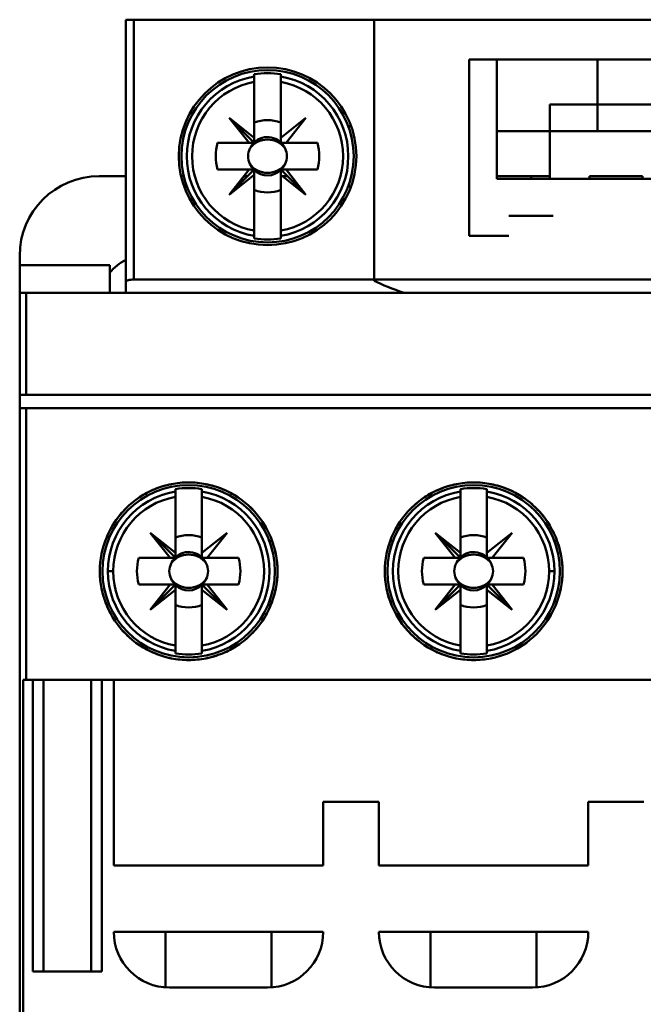
# Model space of a CAD drawing. Units: inches. Extents: x 2 to 86, y 1 to 67.
# Drawn here: x 63.9 to 64.5, y 33.5 to 34.5 of the extents above; entities that cross this region are included whole.
import ezdxf

# ---------------------------------------------------------------- set-up
doc = ezdxf.new("R2010")
doc.units = ezdxf.units.IN
doc.header["$LTSCALE"] = 4
doc.header["$MEASUREMENT"] = 0
doc.layers.add('Visible (ANSI)', color=7, linetype='Continuous', lineweight=50)

msp = doc.modelspace()

# ---------------------------------------------------------------- linework, layer by layer
at = {"layer": 'Visible (ANSI)'}
for p, q in [((63.97406, 34.48316), (63.96618, 34.48316)), ((63.96618, 34.48316), (63.97406, 34.48316)), ((63.96618, 34.48316), (63.96618, 34.22383)), ((63.97406, 34.48316), (64.89794, 34.48316)), ((64.89794, 34.48316), (63.97406, 34.48316)), ((63.97406, 34.48316), (63.97406, 34.22594)), ((63.97406, 34.22594), (63.97406, 34.48316)), ((64.21211, 34.2248), (64.21211, 34.48316)), ((64.65441, 34.48316), (64.21211, 34.48316)), ((64.30608, 34.44379), (64.61317, 34.44379)), ((64.30608, 34.44379), (64.30608, 34.26925)), ((64.33364, 34.44379), (64.58561, 34.44379)), ((64.33364, 34.32568), (64.33364, 34.44379)), ((64.58561, 34.44379), (64.33364, 34.44379)), ((64.33364, 34.44379), (64.33364, 34.32568)), ((64.43326, 34.39917), (64.43326, 34.44379)), ((64.43326, 34.44379), (64.43326, 34.39917)), ((64.09348, 34.42925), (64.09348, 34.42688)), ((64.09348, 34.42158), (64.09348, 34.42688)), ((64.09348, 34.42688), (64.09348, 34.42158)), ((64.11973, 34.42158), (64.11973, 34.42925)), ((64.11973, 34.42688), (64.11973, 34.42158)), ((64.09348, 34.36627), (64.09348, 34.42158)), ((64.09348, 34.42158), (64.09348, 34.36627)), ((64.11973, 34.42158), (64.11973, 34.36627)), ((64.43326, 34.39917), (64.38613, 34.39917)), ((64.38613, 34.39917), (64.43326, 34.39917)), ((64.38613, 34.37292), (64.38613, 34.39917)), ((64.43326, 34.39917), (64.53311, 34.39917)), ((64.43326, 34.39917), (64.43326, 34.37293)), ((64.43326, 34.37293), (64.43326, 34.39917)), ((64.53311, 34.39917), (64.43326, 34.39917)), ((64.08832, 34.36111), (64.06855, 34.38604)), ((64.06855, 34.38604), (64.09348, 34.36627)), ((64.09348, 34.36111), (64.06855, 34.38604)), ((64.06855, 34.38604), (64.08832, 34.36111)), ((64.09348, 34.36627), (64.06855, 34.38604)), ((64.06855, 34.38604), (64.09348, 34.36111)), ((64.11973, 34.36627), (64.14466, 34.38604)), ((64.14466, 34.38604), (64.12489, 34.36111)), ((64.38613, 34.38367), (64.38613, 34.38367)), ((64.11973, 34.36197), (64.11973, 34.38132)), ((64.18928, 34.37793), (64.18648, 34.37793)), ((64.09348, 34.36627), (64.09348, 34.36111)), ((64.09348, 34.36111), (64.09348, 34.36627)), ((64.38613, 34.37292), (64.33364, 34.37292)), ((64.38613, 34.37292), (64.38613, 34.32568)), ((64.53311, 34.37292), (64.38613, 34.37292)), ((64.38613, 34.32568), (64.38613, 34.37292)), ((64.05713, 34.36111), (64.08832, 34.36111)), ((64.08832, 34.36111), (64.05713, 34.36111)), ((64.09348, 34.36111), (64.08832, 34.36111)), ((64.08832, 34.36111), (64.09348, 34.36111)), ((64.12489, 34.36111), (64.11973, 34.36111)), ((64.12489, 34.36111), (64.15607, 34.36111)), ((64.15607, 34.36111), (64.12489, 34.36111)), ((63.96618, 34.3283), (63.93994, 34.3283)), ((64.02361, 34.3283), (64.02091, 34.3283)), ((64.08832, 34.33486), (64.05713, 34.33486)), ((64.05713, 34.33486), (64.09262, 34.33486)), ((64.09348, 34.33486), (64.06855, 34.30993)), ((64.06855, 34.30993), (64.08832, 34.33486)), ((64.06855, 34.30993), (64.09348, 34.3297)), ((64.09348, 34.3297), (64.06855, 34.30993)), ((64.08692, 34.3283), (64.08312, 34.3283)), ((64.09348, 34.3297), (64.09348, 34.33486)), ((64.09348, 34.334), (64.09348, 34.31466)), ((64.09348, 34.2744), (64.09348, 34.3297)), ((64.09351, 34.3283), (64.09348, 34.3283)), ((64.11973, 34.3283), (64.1197, 34.3283)), ((64.11973, 34.33486), (64.12489, 34.33486)), ((64.11973, 34.3297), (64.11973, 34.33486)), ((64.11973, 34.33486), (64.14466, 34.30993)), ((64.12489, 34.33486), (64.11973, 34.33486)), ((64.14466, 34.30993), (64.11973, 34.3297)), ((64.11973, 34.3297), (64.11973, 34.2744)), ((64.11973, 34.2744), (64.11973, 34.3297)), ((64.12629, 34.3283), (64.1215, 34.3283)), ((64.15607, 34.33486), (64.12489, 34.33486)), ((64.12489, 34.33486), (64.14466, 34.30993)), ((64.12489, 34.33486), (64.15607, 34.33486)), ((64.14466, 34.30993), (64.12489, 34.33486)), ((64.36776, 34.3283), (64.33364, 34.3283)), ((64.58561, 34.32568), (64.33364, 34.32568)), ((64.36776, 34.32568), (64.36776, 34.3283)), ((64.38613, 34.3283), (64.36776, 34.3283)), ((64.4255, 34.32568), (64.4255, 34.3283)), ((64.4255, 34.3283), (64.478, 34.3283)), ((64.478, 34.3283), (64.478, 34.32568)), ((64.02673, 34.31804), (64.02393, 34.31804)), ((64.18928, 34.31804), (64.18648, 34.31804)), ((64.18648, 34.31804), (64.18928, 34.31804)), ((64.34537, 34.28891), (64.38932, 34.28891)), ((64.09348, 34.26909), (64.09348, 34.2744)), ((64.09348, 34.2744), (64.09348, 34.26672)), ((64.11973, 34.2744), (64.11973, 34.26909)), ((64.11973, 34.26909), (64.11973, 34.2744)), ((64.11973, 34.26672), (64.11973, 34.26909)), ((64.34537, 34.26925), (64.30608, 34.26925)), ((63.8612, 34.24956), (63.8612, 34.24016)), ((63.8612, 34.24016), (63.8612, 34.21282)), ((63.95044, 34.24016), (63.8612, 34.24016)), ((63.8612, 34.24016), (63.95044, 34.24016)), ((63.95044, 34.21282), (63.95044, 34.24016)), ((63.95044, 34.24016), (63.95044, 34.21282)), ((63.96618, 34.22383), (63.96618, 34.21282)), ((63.97406, 34.22594), (64.89794, 34.22594)), ((64.89794, 34.22594), (63.97406, 34.22594)), ((63.8612, 34.21282), (63.86769, 34.21282)), ((63.8612, 34.21282), (63.8612, 32.82444)), ((63.86769, 34.21282), (63.8612, 34.21282)), ((63.86769, 34.11177), (63.86769, 34.21282)), ((63.86769, 34.21282), (63.86769, 34.11177)), ((63.86769, 34.21282), (65.03581, 34.21282)), ((65.03581, 34.21282), (63.86769, 34.21282)), ((64.24196, 34.21282), (64.34537, 34.21282)), ((63.8612, 34.09864), (63.8612, 34.11177)), ((63.86769, 34.11177), (63.8612, 34.11177)), ((63.8612, 34.11177), (63.8612, 34.09864)), ((63.8612, 34.11177), (63.86769, 34.11177)), ((65.03581, 34.11177), (63.86769, 34.11177)), ((63.86769, 34.11177), (65.03581, 34.11177)), ((63.8612, 34.09864), (63.86769, 34.09864)), ((63.86769, 34.09864), (63.8612, 34.09864)), ((63.86769, 34.09864), (65.03581, 34.09864)), ((63.86769, 34.09864), (63.86769, 33.82961)), ((63.86769, 33.82961), (63.86769, 34.09864)), ((65.03581, 34.09864), (63.86769, 34.09864)), ((64.0154, 34.01849), (64.0154, 34.01612)), ((64.0154, 34.01082), (64.0154, 34.01612)), ((64.0154, 34.01612), (64.0154, 34.01082)), ((64.04164, 34.01612), (64.04164, 34.01849)), ((64.04164, 34.01612), (64.04164, 34.01082)), ((64.04164, 34.01082), (64.04164, 34.01612)), ((64.29755, 34.01849), (64.29755, 34.01612)), ((64.29755, 34.01082), (64.29755, 34.01612)), ((64.29755, 34.01612), (64.29755, 34.01082)), ((64.3238, 34.01612), (64.3238, 34.01849)), ((64.3238, 34.01612), (64.3238, 34.01082)), ((64.3238, 34.01082), (64.3238, 34.01612)), ((64.0154, 33.95551), (64.0154, 34.01082)), ((64.0154, 34.01082), (64.0154, 33.95551)), ((64.04164, 33.95551), (64.04164, 34.01082)), ((64.04164, 34.01082), (64.04164, 33.95551)), ((64.29755, 33.95551), (64.29755, 34.01082)), ((64.29755, 34.01082), (64.29755, 33.95551)), ((64.3238, 34.01082), (64.3238, 33.95551)), ((64.3238, 33.95551), (64.3238, 34.01082)), ((64.0154, 33.95035), (63.99046, 33.97528)), ((63.99046, 33.97528), (64.01024, 33.95035)), ((64.01024, 33.95035), (63.99046, 33.97528)), ((63.99046, 33.97528), (64.0154, 33.95551)), ((64.0154, 33.95551), (63.99046, 33.97528)), ((63.99046, 33.97528), (64.0154, 33.95035)), ((64.04164, 33.95551), (64.06658, 33.97528)), ((64.06658, 33.97528), (64.0468, 33.95035)), ((64.29755, 33.95551), (64.27261, 33.97528)), ((64.27261, 33.97528), (64.29755, 33.95035)), ((64.29239, 33.95035), (64.27261, 33.97528)), ((64.27261, 33.97528), (64.29755, 33.95551)), ((64.29755, 33.95035), (64.27261, 33.97528)), ((64.27261, 33.97528), (64.29239, 33.95035)), ((64.3238, 33.95551), (64.34873, 33.97528)), ((64.34873, 33.97528), (64.32895, 33.95035)), ((64.1112, 33.96717), (64.10839, 33.96717)), ((64.228, 33.96717), (64.2308, 33.96717)), ((64.39335, 33.96717), (64.39055, 33.96717)), ((64.39055, 33.96717), (64.39335, 33.96717)), ((64.0154, 33.95551), (64.0154, 33.95035)), ((64.0154, 33.95035), (64.0154, 33.95551)), ((64.04164, 33.95035), (64.04164, 33.95551)), ((64.29755, 33.95035), (64.29755, 33.95551)), ((64.29755, 33.95551), (64.29755, 33.95035)), ((64.3238, 33.95035), (64.3238, 33.95551)), ((63.97905, 33.95035), (64.01024, 33.95035)), ((64.01024, 33.95035), (63.97905, 33.95035)), ((64.01024, 33.95035), (64.0154, 33.95035)), ((64.0154, 33.95035), (64.01024, 33.95035)), ((64.0468, 33.95035), (64.04164, 33.95035)), ((64.0468, 33.95035), (64.07799, 33.95035)), ((64.07799, 33.95035), (64.0468, 33.95035)), ((64.2612, 33.95035), (64.29239, 33.95035)), ((64.29239, 33.95035), (64.2612, 33.95035)), ((64.29755, 33.95035), (64.29239, 33.95035)), ((64.29239, 33.95035), (64.29755, 33.95035)), ((64.32895, 33.95035), (64.3238, 33.95035)), ((64.32895, 33.95035), (64.36014, 33.95035)), ((64.36014, 33.95035), (64.32895, 33.95035)), ((63.94854, 33.93723), (63.95377, 33.93723)), ((63.95377, 33.93723), (63.94854, 33.93723)), ((64.39065, 33.93723), (64.38542, 33.93723)), ((64.38542, 33.93723), (64.39065, 33.93723)), ((64.01024, 33.9241), (63.97905, 33.9241)), ((63.97905, 33.9241), (64.01454, 33.9241)), ((64.0154, 33.9241), (63.99046, 33.89917)), ((63.99046, 33.89917), (64.01024, 33.9241)), ((64.01024, 33.9241), (63.99046, 33.89917)), ((63.99046, 33.89917), (64.0154, 33.9241)), ((63.99046, 33.89917), (64.0154, 33.91894)), ((64.0154, 33.91894), (63.99046, 33.89917)), ((64.0154, 33.9241), (64.01024, 33.9241)), ((64.0154, 33.91894), (64.0154, 33.9241)), ((64.0154, 33.92324), (64.0154, 33.9039)), ((64.0154, 33.86364), (64.0154, 33.91894)), ((64.04164, 33.9241), (64.0468, 33.9241)), ((64.04164, 33.91894), (64.04164, 33.9241)), ((64.04164, 33.9241), (64.06658, 33.89917)), ((64.0468, 33.9241), (64.04164, 33.9241)), ((64.06658, 33.89917), (64.04164, 33.91894)), ((64.04164, 33.91894), (64.04164, 33.86364)), ((64.04164, 33.86364), (64.04164, 33.91894)), ((64.07799, 33.9241), (64.0468, 33.9241)), ((64.0468, 33.9241), (64.06658, 33.89917)), ((64.0468, 33.9241), (64.07799, 33.9241)), ((64.06658, 33.89917), (64.0468, 33.9241)), ((64.29239, 33.9241), (64.2612, 33.9241)), ((64.2612, 33.9241), (64.29669, 33.9241)), ((64.29239, 33.9241), (64.27261, 33.89917)), ((64.27261, 33.89917), (64.29755, 33.9241)), ((64.29755, 33.9241), (64.27261, 33.89917)), ((64.27261, 33.89917), (64.29239, 33.9241)), ((64.27261, 33.89917), (64.29755, 33.91894)), ((64.29755, 33.91894), (64.27261, 33.89917)), ((64.29755, 33.9241), (64.29239, 33.9241)), ((64.29755, 33.91894), (64.29755, 33.9241)), ((64.29755, 33.92324), (64.29755, 33.9039)), ((64.29755, 33.86364), (64.29755, 33.91894)), ((64.3238, 33.9241), (64.34873, 33.89917)), ((64.32895, 33.9241), (64.3238, 33.9241)), ((64.3238, 33.9241), (64.32895, 33.9241)), ((64.3238, 33.91894), (64.3238, 33.9241)), ((64.34873, 33.89917), (64.3238, 33.91894)), ((64.3238, 33.91894), (64.3238, 33.86364)), ((64.3238, 33.86364), (64.3238, 33.91894)), ((64.34873, 33.89917), (64.32895, 33.9241)), ((64.36014, 33.9241), (64.32895, 33.9241)), ((64.32895, 33.9241), (64.34873, 33.89917)), ((64.32895, 33.9241), (64.36014, 33.9241)), ((64.10839, 33.90728), (64.1112, 33.90728)), ((64.2308, 33.90728), (64.228, 33.90728)), ((64.39055, 33.90728), (64.39335, 33.90728)), ((64.39335, 33.90728), (64.39055, 33.90728)), ((63.98915, 33.8586), (63.98915, 33.85861)), ((64.0154, 33.85833), (64.0154, 33.86364)), ((64.0154, 33.86364), (64.0154, 33.85596)), ((64.04164, 33.86364), (64.04164, 33.85833)), ((64.04164, 33.85833), (64.04164, 33.86364)), ((64.04164, 33.85596), (64.04164, 33.85833)), ((64.06789, 33.85861), (64.06789, 33.8586)), ((64.29755, 33.85833), (64.29755, 33.86364)), ((64.29755, 33.86364), (64.29755, 33.85596)), ((64.3238, 33.86364), (64.3238, 33.85833)), ((64.3238, 33.85833), (64.3238, 33.86364)), ((64.3238, 33.85596), (64.3238, 33.85833)), ((63.8646, 33.82961), (63.8646, 32.82444)), ((63.8646, 32.82444), (63.8646, 33.82961)), ((63.86769, 33.82961), (63.8646, 33.82961)), ((63.8646, 33.82961), (63.86769, 33.82961)), ((65.03581, 33.82961), (63.86769, 33.82961)), ((63.86769, 33.82961), (65.03581, 33.82961)), ((63.87431, 33.5409), (63.87431, 33.82961)), ((63.87431, 33.82961), (63.87431, 33.5409)), ((63.88482, 33.5409), (63.88482, 33.82961)), ((63.93206, 33.82961), (63.93206, 33.5409)), ((63.94257, 33.82961), (63.94257, 33.5409)), ((63.94257, 33.5409), (63.94257, 33.82961)), ((63.95437, 33.64589), (63.95437, 33.82961)), ((63.95437, 33.82961), (63.95437, 33.64589)), ((64.21684, 33.70888), (64.16172, 33.70888)), ((64.16172, 33.70888), (64.16172, 33.64589)), ((64.16172, 33.64589), (64.16172, 33.70888)), ((64.16172, 33.70888), (64.21684, 33.70888)), ((64.21684, 33.64589), (64.21684, 33.70888)), ((64.21684, 33.70888), (64.21684, 33.64589)), ((64.47931, 33.70888), (64.42419, 33.70888)), ((64.42419, 33.70888), (64.42419, 33.64589)), ((64.42419, 33.64589), (64.42419, 33.70888)), ((64.42419, 33.70888), (64.47931, 33.70888)), ((64.16172, 33.64589), (63.95437, 33.64589)), ((63.95437, 33.64589), (64.16172, 33.64589)), ((64.42419, 33.64589), (64.21684, 33.64589)), ((64.21684, 33.64589), (64.42419, 33.64589)), ((63.95437, 33.58027), (64.16172, 33.58027)), ((64.16172, 33.58027), (63.95437, 33.58027)), ((64.00555, 33.52529), (64.00555, 33.58027)), ((64.11054, 33.58027), (64.11054, 33.52529)), ((64.21684, 33.58027), (64.42419, 33.58027)), ((64.42419, 33.58027), (64.21684, 33.58027)), ((64.26802, 33.52529), (64.26802, 33.58027)), ((64.37301, 33.58027), (64.37301, 33.52529)), ((63.94257, 33.5409), (63.87431, 33.5409)), ((64.1066, 33.52515), (64.00949, 33.52515)), ((64.00949, 33.52515), (64.1066, 33.52515)), ((64.36907, 33.52515), (64.27196, 33.52515)), ((64.27196, 33.52515), (64.36907, 33.52515))]:
    msp.add_line(p, q, dxfattribs=at)
for centre, radius in [((64.1066, 34.34799), 0.08793), ((64.1066, 34.34799), 0.0853), ((64.1066, 34.34799), 0.0853), ((64.02852, 33.93723), 0.0853), ((64.02852, 33.93723), 0.0853), ((64.31067, 33.93723), 0.0853), ((64.31067, 33.93723), 0.0853)]:
    msp.add_circle(centre, radius, dxfattribs=at)
for centre, radius, start, end in [((64.1066, 34.34799), 0.07998, 99.44393, 260.55607), ((64.1066, 34.34799), 0.07998, 99.44393, 260.55607), ((64.1066, 34.34799), 0.08232, 80.82646, 99.17354), ((64.1066, 34.34799), 0.08232, 80.82646, 99.17354), ((64.1066, 34.34799), 0.07998, 279.44393, 80.55607), ((64.1066, 34.34799), 0.07998, 279.44393, 80.55607), ((64.1066, 34.34799), 0.07475, 100.11131, 259.88869), ((64.1066, 34.34799), 0.07475, 100.11131, 259.88869), ((64.1066, 34.34799), 0.07475, 280.11131, 79.88869), ((64.1066, 34.34799), 0.07475, 280.11131, 79.88869), ((64.1066, 34.34799), 0.03582, 68.50776, 111.49224), ((64.1066, 34.34799), 0.03582, 68.50776, 111.49224), ((64.1066, 34.34799), 0.04593, 43.863, 46.137), ((64.1066, 34.34799), 0.01898, 23.69389, 133.74653), ((64.1066, 34.34799), 0.05118, 165.14283, 194.85717), ((64.1066, 34.34799), 0.05118, 165.14283, 194.85717), ((64.1066, 34.34799), 0.04593, 163.39845, 163.4192), ((64.1066, 34.34799), 0.01898, 136.25347, 156.30611), ((64.1066, 34.34799), 0.01918, 43.18096, 46.81904), ((64.1066, 34.34799), 0.04593, 16.58084, 16.60155), ((64.1066, 34.34799), 0.05118, 345.14283, 14.85717), ((64.1066, 34.34799), 0.05118, 345.14283, 14.85717), ((64.1066, 34.34799), 0.01898, 203.69389, 225), ((64.1066, 34.34799), 0.01898, 316.25347, 336.30611), ((63.93994, 34.24956), 0.07874, 90, 180), ((64.1066, 34.34799), 0.04593, 196.58084, 196.60155), ((64.1066, 34.34799), 0.01918, 223.18096, 225), ((64.1066, 34.34799), 0.01898, 226.25347, 315), ((64.1066, 34.34799), 0.01918, 313.18096, 315), ((64.1066, 34.34799), 0.04593, 343.39845, 343.4192), ((64.1066, 34.34799), 0.04593, 223.863, 225), ((64.1066, 34.34799), 0.04593, 313.863, 315), ((64.1066, 34.34799), 0.03582, 248.50776, 291.49224), ((64.1066, 34.34799), 0.03582, 248.50776, 291.49224), ((64.1066, 34.34799), 0.08232, 260.82646, 279.17354), ((64.1066, 34.34799), 0.08232, 260.82646, 279.17354), ((63.99243, 34.19707), 0.05512, 118.43689, 139.63241), ((64.02852, 33.93723), 0.07998, 99.44393, 180), ((64.02852, 33.93723), 0.07998, 99.44393, 260.55607), ((64.02852, 33.93723), 0.08232, 80.82646, 99.17354), ((64.02852, 33.93723), 0.08232, 80.82646, 99.17354), ((64.02852, 33.93723), 0.07998, 279.44393, 80.55607), ((64.02852, 33.93723), 0.07998, 279.44393, 80.55607), ((64.31067, 33.93723), 0.07998, 99.44393, 260.55607), ((64.31067, 33.93723), 0.07998, 99.44393, 260.55607), ((64.31067, 33.93723), 0.08232, 80.82646, 99.17354), ((64.31067, 33.93723), 0.08232, 80.82646, 99.17354), ((64.31067, 33.93723), 0.07998, 0, 80.55607), ((64.31067, 33.93723), 0.07998, 279.44393, 80.55607), ((64.02852, 33.93723), 0.07475, 100.11131, 180), ((64.02852, 33.93723), 0.07475, 100.11131, 259.88869), ((64.02852, 33.93723), 0.07475, 280.11131, 79.88869), ((64.02852, 33.93723), 0.07475, 280.11131, 79.88869), ((64.31067, 33.93723), 0.07475, 100.11131, 259.88869), ((64.31067, 33.93723), 0.07475, 100.11131, 259.88869), ((64.31067, 33.93723), 0.07475, 0, 79.88869), ((64.31067, 33.93723), 0.07475, 280.11131, 79.88869), ((64.02852, 33.93723), 0.03582, 68.50776, 111.49224), ((64.02852, 33.93723), 0.03582, 68.50776, 111.49224), ((64.02852, 33.93723), 0.04593, 43.863, 46.137), ((64.31067, 33.93723), 0.03582, 68.50776, 111.49224), ((64.31067, 33.93723), 0.03582, 68.50776, 111.49224), ((64.31067, 33.93723), 0.04593, 43.863, 46.137), ((64.02852, 33.93723), 0.01898, 23.69389, 133.74653), ((64.31067, 33.93723), 0.01898, 23.69389, 133.74653), ((64.02852, 33.93723), 0.05118, 165.14283, 194.85717), ((64.02852, 33.93723), 0.05118, 165.14283, 194.85717), ((64.02852, 33.93723), 0.04593, 163.39845, 163.4192), ((64.02852, 33.93723), 0.01898, 136.25347, 156.30611), ((64.02852, 33.93723), 0.01918, 43.18096, 46.81904), ((64.02852, 33.93723), 0.04593, 16.58083, 16.60155), ((64.02852, 33.93723), 0.05118, 345.14283, 14.85717), ((64.02852, 33.93723), 0.05118, 345.14283, 14.85717), ((64.31067, 33.93723), 0.05118, 165.14283, 194.85717), ((64.31067, 33.93723), 0.05118, 165.14283, 194.85717), ((64.31067, 33.93723), 0.04593, 163.39845, 163.4192), ((64.31067, 33.93723), 0.01898, 136.25347, 156.30611), ((64.31067, 33.93723), 0.01918, 43.18096, 46.81904), ((64.31067, 33.93723), 0.04593, 16.58083, 16.60155), ((64.31067, 33.93723), 0.05118, 345.14283, 14.85717), ((64.31067, 33.93723), 0.05118, 345.14283, 14.85717), ((64.02852, 33.93723), 0.07998, 180, 260.55607), ((64.02852, 33.93723), 0.07475, 180, 259.88869), ((64.31067, 33.93723), 0.07475, 280.11131, 0), ((64.31067, 33.93723), 0.07998, 279.44393, 0), ((64.02852, 33.93723), 0.01898, 203.69389, 223.74653), ((64.02852, 33.93723), 0.01898, 316.25347, 336.30611), ((64.31067, 33.93723), 0.01898, 203.69389, 223.74653), ((64.31067, 33.93723), 0.01898, 316.25347, 336.30611), ((64.02852, 33.93723), 0.04593, 196.58083, 196.60155), ((64.02852, 33.93723), 0.01898, 226.25347, 315), ((64.02852, 33.93723), 0.01918, 313.18096, 315), ((64.02852, 33.93723), 0.04593, 343.39845, 343.4192), ((64.31067, 33.93723), 0.04593, 196.58083, 196.60155), ((64.31067, 33.93723), 0.01898, 226.25347, 315), ((64.31067, 33.93723), 0.01918, 313.18096, 315), ((64.31067, 33.93723), 0.04593, 343.39845, 343.4192), ((64.02852, 33.93723), 0.03582, 248.50776, 291.49224), ((64.02852, 33.93723), 0.03582, 248.50776, 291.49224), ((64.02852, 33.93723), 0.04593, 313.863, 315), ((64.31067, 33.93723), 0.03582, 248.50776, 291.49224), ((64.31067, 33.93723), 0.03582, 248.50776, 291.49224), ((64.31067, 33.93723), 0.04593, 313.863, 315), ((64.02852, 33.93723), 0.08232, 260.82646, 279.17354), ((64.02852, 33.93723), 0.08232, 260.82646, 279.17354), ((64.31067, 33.93723), 0.08232, 260.82646, 279.17354), ((64.31067, 33.93723), 0.08232, 260.82646, 279.17354), ((64.00949, 33.58027), 0.05512, 180, 270), ((64.00949, 33.58027), 0.05512, 180, 270), ((64.1066, 33.58027), 0.05512, 270, 0), ((64.1066, 33.58027), 0.05512, 270, 0), ((64.27196, 33.58027), 0.05512, 180, 270), ((64.27196, 33.58027), 0.05512, 180, 270), ((64.36907, 33.58027), 0.05512, 270, 0), ((64.36907, 33.58027), 0.05512, 270, 0)]:
    msp.add_arc(centre, radius, start, end, dxfattribs=at)
for centre, major_axis, ratio, start_param, end_param in [((96.47433, 37.02629), (-32.38003, -2.61858), 0.088024, 6.275654, 6.27648), ((31.73888, 37.02629), (32.38003, -2.61858), 0.088024, 0.006706, 0.007531), ((96.47433, 31.66968), (-32.38003, 2.61858), 0.088024, 0.006706, 0.007531), ((31.73888, 31.66968), (32.38003, 2.61858), 0.088024, 6.275654, 6.27648), ((64.42674, 34.25434), (0.24272, -0.00119), 0.269181, 3.628765, 3.848346), ((96.39624, 36.61553), (-32.38003, -2.61858), 0.088024, 6.275654, 6.27648), ((31.6608, 36.61553), (32.38003, -2.61858), 0.088024, 0.006706, 0.007531), ((96.67839, 36.61553), (-32.38003, -2.61858), 0.088024, 6.275654, 6.27648), ((31.94295, 36.61553), (32.38003, -2.61858), 0.088024, 0.006706, 0.007531), ((96.39624, 31.25892), (-32.38003, 2.61858), 0.088024, 0.006706, 0.007531), ((31.6608, 31.25892), (32.38003, 2.61858), 0.088024, 6.275654, 6.27648), ((96.67839, 31.25892), (-32.38003, 2.61858), 0.088024, 0.006706, 0.007531), ((31.94295, 31.25892), (32.38003, 2.61858), 0.088024, 6.275654, 6.27648)]:
    msp.add_ellipse(centre, major_axis=major_axis, ratio=ratio, start_param=start_param, end_param=end_param, dxfattribs=at)
for points, knots in [([(64.38613, 34.39917), (64.38613, 34.39293), (64.38612, 34.3859), (64.38613, 34.38071), (64.38614, 34.37812), (64.38611, 34.37621), (64.38613, 34.3749), (64.38615, 34.37358), (64.38613, 34.37292), (64.38613, 34.37292)], [0.005701326, 0.005701326, 0.005701326, 0.005701326, 0.006492957, 0.006492957, 0.006492957, 0.006888773, 0.006888773, 0.006888773, 0.007284588, 0.007284588, 0.007284588, 0.007284588]), ([(64.1066, 34.36441), (64.10312, 34.36441), (64.09984, 34.36366), (64.09668, 34.36212), (64.09352, 34.36058), (64.091, 34.3584), (64.08923, 34.35561)], [0.0005162522, 0.0005162522, 0.0005162522, 0.0005162522, 0.0009022364, 0.0009022364, 0.0009022364, 0.0012882205, 0.0012882205, 0.0012882205, 0.0012882205]), ([(64.12398, 34.35561), (64.1222, 34.35841), (64.11967, 34.36059), (64.11651, 34.36213), (64.11335, 34.36367), (64.11008, 34.36441), (64.1066, 34.36441)], [0.0040489971, 0.0040489971, 0.0040489971, 0.0040489971, 0.0044338504, 0.0044338504, 0.0044338504, 0.0048187038, 0.0048187038, 0.0048187038, 0.0048187038]), ([(64.08923, 34.34036), (64.08806, 34.34274), (64.08744, 34.34537), (64.08744, 34.348), (64.08745, 34.35064), (64.08806, 34.35324), (64.08923, 34.35561)], [-0.0006151371, -0.0006151371, -0.0006151371, -0.0006151371, -0.000316482, -0.000316482, -0.000316482, -0.000017827, -0.000017827, -0.000017827, -0.000017827]), ([(64.08923, 34.35561), (64.08804, 34.3532), (64.08745, 34.35066), (64.08744, 34.348), (64.08744, 34.34533), (64.08804, 34.34278), (64.08923, 34.34036)], [0.000017827, 0.000017827, 0.000017827, 0.000017827, 0.000316482, 0.000316482, 0.000316482, 0.0006151371, 0.0006151371, 0.0006151371, 0.0006151371]), ([(64.12398, 34.35561), (64.12515, 34.35324), (64.12577, 34.3506), (64.12576, 34.34797), (64.12576, 34.34534), (64.12515, 34.34273), (64.12398, 34.34036)], [-0.0006151371, -0.0006151371, -0.0006151371, -0.0006151371, -0.000316482, -0.000316482, -0.000316482, -0.000017827, -0.000017827, -0.000017827, -0.000017827]), ([(64.12398, 34.34036), (64.12517, 34.34277), (64.12576, 34.34531), (64.12576, 34.34798), (64.12577, 34.35064), (64.12517, 34.35319), (64.12398, 34.35561)], [0.000017827, 0.000017827, 0.000017827, 0.000017827, 0.000316482, 0.000316482, 0.000316482, 0.0006151371, 0.0006151371, 0.0006151371, 0.0006151371]), ([(64.08923, 34.34036), (64.09101, 34.33757), (64.09354, 34.33538), (64.0967, 34.33384), (64.09987, 34.3323), (64.10315, 34.33156), (64.10663, 34.33157), (64.11011, 34.33157), (64.11338, 34.33231), (64.11653, 34.33385), (64.11969, 34.3354), (64.12221, 34.33758), (64.12398, 34.34036)], [0.001899455, 0.001899455, 0.001899455, 0.001899455, 0.002284368, 0.002284368, 0.002284368, 0.002669281, 0.002669281, 0.002669281, 0.003054195, 0.003054195, 0.003054195, 0.003439108, 0.003439108, 0.003439108, 0.003439108]), ([(63.96618, 34.22383), (63.96618, 34.22456), (63.96744, 34.22506), (63.96877, 34.22539), (63.9701, 34.22573), (63.97211, 34.22594), (63.97406, 34.22594)], [-4.712389, -4.712389, -4.712389, -4.712389, -3.926991, -3.926991, -3.926991, -3.141593, -3.141593, -3.141593, -3.141593]), ([(63.97406, 34.22594), (63.97301, 34.22594), (63.97201, 34.22589), (63.97105, 34.22578), (63.97008, 34.22567), (63.96923, 34.22552), (63.96849, 34.22532), (63.96775, 34.22512), (63.96718, 34.2249), (63.96678, 34.22464), (63.96638, 34.22438), (63.96618, 34.22411), (63.96618, 34.22383)], [3.141593, 3.141593, 3.141593, 3.141593, 3.534292, 3.534292, 3.534292, 3.926991, 3.926991, 3.926991, 4.31969, 4.31969, 4.31969, 4.712389, 4.712389, 4.712389, 4.712389]), ([(63.94059, 33.93723), (63.94059, 33.93138), (63.94117, 33.92564), (63.9423, 33.91999), (63.94343, 33.91435), (63.94514, 33.90874), (63.94736, 33.9034), (63.94958, 33.89807), (63.9523, 33.89301), (63.95551, 33.88823), (63.95872, 33.88345), (63.96244, 33.87894), (63.96649, 33.87491), (63.97055, 33.87087), (63.97498, 33.86724), (63.97978, 33.86404), (63.98458, 33.86085), (63.98966, 33.85815), (63.99492, 33.85597), (64.00019, 33.85379), (64.00572, 33.85211), (64.01135, 33.85099), (64.01698, 33.84987), (64.02265, 33.84931), (64.02835, 33.8493), (64.03406, 33.84929), (64.03986, 33.84985), (64.04547, 33.85095), (64.05108, 33.85205), (64.05655, 33.85369), (64.06187, 33.85587), (64.06719, 33.85805), (64.07234, 33.86078), (64.07711, 33.86394), (64.08188, 33.86711), (64.08634, 33.87073), (64.09046, 33.87482), (64.09458, 33.87891), (64.09826, 33.88336), (64.10146, 33.88813), (64.10467, 33.8929), (64.10745, 33.89804), (64.10968, 33.90339), (64.11191, 33.90874), (64.11359, 33.91424), (64.11472, 33.91991), (64.11586, 33.92557), (64.11644, 33.93143), (64.11645, 33.93719), (64.11645, 33.94296), (64.11589, 33.9487), (64.11475, 33.9544), (64.11362, 33.9601), (64.11192, 33.96568), (64.10971, 33.97099), (64.1075, 33.9763), (64.10475, 33.98143), (64.10151, 33.98625), (64.09828, 33.99106), (64.09462, 33.99549), (64.09055, 33.99955), (64.08647, 34.0036), (64.08193, 34.0073), (64.07715, 34.01048), (64.07236, 34.01366), (64.06731, 34.01634), (64.06199, 34.01853), (64.05668, 34.02072), (64.05111, 34.02239), (64.04551, 34.02349), (64.03991, 34.0246), (64.03423, 34.02516), (64.02845, 34.02515), (64.02267, 34.02515), (64.01699, 34.02458), (64.01141, 34.02347), (64.00582, 34.02236), (64.00027, 34.02069), (63.99497, 34.0185), (63.98967, 34.01631), (63.98464, 34.01363), (63.97988, 34.01047), (63.97511, 34.00731), (63.97059, 34.00362), (63.96653, 33.99958), (63.96246, 33.99554), (63.95881, 33.99113), (63.95559, 33.98634), (63.95236, 33.98155), (63.9496, 33.97641), (63.94739, 33.97111), (63.94296, 33.96051), (63.94059, 33.94891), (63.94059, 33.93723)], [0, 0, 0, 0, 0.00065821, 0.00065821, 0.00065821, 0.00131642, 0.00131642, 0.00131642, 0.00197464, 0.00197464, 0.00197464, 0.00263285, 0.00263285, 0.00263285, 0.00329106, 0.00329106, 0.00329106, 0.00394927, 0.00394927, 0.00394927, 0.00460749, 0.00460749, 0.00460749, 0.0052657, 0.0052657, 0.0052657, 0.00592391, 0.00592391, 0.00592391, 0.00658212, 0.00658212, 0.00658212, 0.00724034, 0.00724034, 0.00724034, 0.00789855, 0.00789855, 0.00789855, 0.00855676, 0.00855676, 0.00855676, 0.00921497, 0.00921497, 0.00921497, 0.00987319, 0.00987319, 0.00987319, 0.0105314, 0.0105314, 0.0105314, 0.01118961, 0.01118961, 0.01118961, 0.01184782, 0.01184782, 0.01184782, 0.01250604, 0.01250604, 0.01250604, 0.01316425, 0.01316425, 0.01316425, 0.01382246, 0.01382246, 0.01382246, 0.01448067, 0.01448067, 0.01448067, 0.01513889, 0.01513889, 0.01513889, 0.0157971, 0.0157971, 0.0157971, 0.01645531, 0.01645531, 0.01645531, 0.01711352, 0.01711352, 0.01711352, 0.01777174, 0.01777174, 0.01777174, 0.01842995, 0.01842995, 0.01842995, 0.01908816, 0.01908816, 0.01908816, 0.01974637, 0.01974637, 0.01974637, 0.0210628, 0.0210628, 0.0210628, 0.0210628]), ([(63.94059, 33.93723), (63.94059, 33.94897), (63.94286, 33.96027), (63.94737, 33.97107), (63.95188, 33.98186), (63.95825, 33.99135), (63.96651, 33.99956), (63.97476, 34.00776), (63.98424, 34.01407), (63.99496, 34.0185), (64.00569, 34.02292), (64.01685, 34.02514), (64.02846, 34.02515), (64.04007, 34.02516), (64.05125, 34.02295), (64.06201, 34.01853), (64.07277, 34.0141), (64.08228, 34.00777), (64.09056, 33.99954), (64.09883, 33.9913), (64.10522, 33.98178), (64.10971, 33.97098), (64.1142, 33.96017), (64.11645, 33.94891), (64.11645, 33.93719), (64.11644, 33.92547), (64.11419, 33.91421), (64.10968, 33.9034), (64.10517, 33.89259), (64.09876, 33.88306), (64.09047, 33.87483), (64.08218, 33.86661), (64.07265, 33.86029), (64.06189, 33.85588), (64.05113, 33.85147), (64.03996, 33.84928), (64.02836, 33.8493), (64.01677, 33.84932), (64.00563, 33.85155), (63.99491, 33.85598), (63.98419, 33.86041), (63.97472, 33.86672), (63.96647, 33.87493), (63.95822, 33.88314), (63.95184, 33.89264), (63.94735, 33.90343), (63.94285, 33.91423), (63.94059, 33.9255), (63.94059, 33.93723)], [-0.0210628, -0.0210628, -0.0210628, -0.0210628, -0.01974637, -0.01974637, -0.01974637, -0.01842995, -0.01842995, -0.01842995, -0.01711352, -0.01711352, -0.01711352, -0.0157971, -0.0157971, -0.0157971, -0.01448067, -0.01448067, -0.01448067, -0.01316425, -0.01316425, -0.01316425, -0.01184782, -0.01184782, -0.01184782, -0.0105314, -0.0105314, -0.0105314, -0.00921497, -0.00921497, -0.00921497, -0.00789855, -0.00789855, -0.00789855, -0.00658212, -0.00658212, -0.00658212, -0.0052657, -0.0052657, -0.0052657, -0.00394927, -0.00394927, -0.00394927, -0.00263285, -0.00263285, -0.00263285, -0.00131642, -0.00131642, -0.00131642, 0, 0, 0, 0]), ([(64.22275, 33.93723), (64.22275, 33.94892), (64.22499, 33.96017), (64.22947, 33.97095), (64.23395, 33.98173), (64.24031, 33.99122), (64.24855, 33.99945), (64.2568, 34.00768), (64.2663, 34.01402), (64.27707, 34.01848), (64.28784, 34.02293), (64.29906, 34.02516), (64.31072, 34.02515), (64.32238, 34.02515), (64.33359, 34.02291), (64.34436, 34.01844), (64.35513, 34.01397), (64.36464, 34.00762), (64.37288, 33.99937), (64.38111, 33.99112), (64.38746, 33.98161), (64.39192, 33.97084), (64.39638, 33.96007), (64.3986, 33.94885), (64.3986, 33.93719), (64.3986, 33.92553), (64.39636, 33.91431), (64.39189, 33.90353), (64.38742, 33.89275), (64.38105, 33.88324), (64.37279, 33.87499), (64.36453, 33.86675), (64.355, 33.8604), (64.34423, 33.85595), (64.33345, 33.8515), (64.32224, 33.84929), (64.31059, 33.8493), (64.29894, 33.84931), (64.28775, 33.85155), (64.27699, 33.85601), (64.26624, 33.86046), (64.25675, 33.86681), (64.24851, 33.87504), (64.24027, 33.88328), (64.23392, 33.89278), (64.22945, 33.90355), (64.22498, 33.91433), (64.22275, 33.92555), (64.22275, 33.93723)], [-0.02095892, -0.02095892, -0.02095892, -0.02095892, -0.01964899, -0.01964899, -0.01964899, -0.01833906, -0.01833906, -0.01833906, -0.01702912, -0.01702912, -0.01702912, -0.01571919, -0.01571919, -0.01571919, -0.01440926, -0.01440926, -0.01440926, -0.01309933, -0.01309933, -0.01309933, -0.01178939, -0.01178939, -0.01178939, -0.01047946, -0.01047946, -0.01047946, -0.00916953, -0.00916953, -0.00916953, -0.0078596, -0.0078596, -0.0078596, -0.00654966, -0.00654966, -0.00654966, -0.00523973, -0.00523973, -0.00523973, -0.0039298, -0.0039298, -0.0039298, -0.00261987, -0.00261987, -0.00261987, -0.00130993, -0.00130993, -0.00130993, 0, 0, 0, 0]), ([(64.22275, 33.93723), (64.22275, 33.93141), (64.22332, 33.9257), (64.22443, 33.92008), (64.22555, 33.91445), (64.22725, 33.90887), (64.22945, 33.90354), (64.23166, 33.89822), (64.23436, 33.89317), (64.23755, 33.88839), (64.24075, 33.88361), (64.24446, 33.87909), (64.24851, 33.87504), (64.25257, 33.87099), (64.25699, 33.86735), (64.2618, 33.86414), (64.2666, 33.86092), (64.27171, 33.8582), (64.27699, 33.856), (64.28228, 33.85381), (64.28782, 33.85213), (64.29348, 33.851), (64.29915, 33.84987), (64.30485, 33.8493), (64.31058, 33.8493), (64.31632, 33.84929), (64.32214, 33.84986), (64.32777, 33.85098), (64.33341, 33.8521), (64.33889, 33.85375), (64.34422, 33.85595), (64.34954, 33.85815), (64.35469, 33.8609), (64.35946, 33.86408), (64.36423, 33.86726), (64.36868, 33.87089), (64.37279, 33.87499), (64.37689, 33.87909), (64.38054, 33.88354), (64.38373, 33.88831), (64.38692, 33.89307), (64.38968, 33.89821), (64.39189, 33.90354), (64.3941, 33.90887), (64.39577, 33.91435), (64.39689, 33.91999), (64.39802, 33.92562), (64.3986, 33.93145), (64.3986, 33.93719), (64.3986, 33.94294), (64.39805, 33.94864), (64.39692, 33.95431), (64.3958, 33.95999), (64.39411, 33.96555), (64.39192, 33.97084), (64.38973, 33.97614), (64.38701, 33.98124), (64.38379, 33.98606), (64.38057, 33.99088), (64.37693, 33.99531), (64.37288, 33.99937), (64.36882, 34.00343), (64.3643, 34.00714), (64.35952, 34.01034), (64.35473, 34.01353), (64.34968, 34.01623), (64.34436, 34.01844), (64.33905, 34.02065), (64.33346, 34.02234), (64.32784, 34.02346), (64.32222, 34.02458), (64.31651, 34.02515), (64.31071, 34.02515), (64.30492, 34.02515), (64.29919, 34.02459), (64.29357, 34.02347), (64.28796, 34.02236), (64.28239, 34.02068), (64.27706, 34.01848), (64.27174, 34.01627), (64.26669, 34.01358), (64.26192, 34.0104), (64.25714, 34.00721), (64.25262, 34.00351), (64.24856, 33.99945), (64.2445, 33.9954), (64.24085, 33.99098), (64.23764, 33.98619), (64.23443, 33.98139), (64.23168, 33.97627), (64.22948, 33.97098), (64.22508, 33.9604), (64.22275, 33.94885), (64.22275, 33.93723)], [0, 0, 0, 0, 0.00065497, 0.00065497, 0.00065497, 0.00130993, 0.00130993, 0.00130993, 0.0019649, 0.0019649, 0.0019649, 0.00261987, 0.00261987, 0.00261987, 0.00327483, 0.00327483, 0.00327483, 0.0039298, 0.0039298, 0.0039298, 0.00458476, 0.00458476, 0.00458476, 0.00523973, 0.00523973, 0.00523973, 0.0058947, 0.0058947, 0.0058947, 0.00654966, 0.00654966, 0.00654966, 0.00720463, 0.00720463, 0.00720463, 0.0078596, 0.0078596, 0.0078596, 0.00851456, 0.00851456, 0.00851456, 0.00916953, 0.00916953, 0.00916953, 0.00982449, 0.00982449, 0.00982449, 0.01047946, 0.01047946, 0.01047946, 0.01113443, 0.01113443, 0.01113443, 0.01178939, 0.01178939, 0.01178939, 0.01244436, 0.01244436, 0.01244436, 0.01309933, 0.01309933, 0.01309933, 0.01375429, 0.01375429, 0.01375429, 0.01440926, 0.01440926, 0.01440926, 0.01506422, 0.01506422, 0.01506422, 0.01571919, 0.01571919, 0.01571919, 0.01637416, 0.01637416, 0.01637416, 0.01702912, 0.01702912, 0.01702912, 0.01768409, 0.01768409, 0.01768409, 0.01833906, 0.01833906, 0.01833906, 0.01899402, 0.01899402, 0.01899402, 0.01964899, 0.01964899, 0.01964899, 0.02095892, 0.02095892, 0.02095892, 0.02095892]), ([(64.0459, 33.94485), (64.04412, 33.94764), (64.04159, 33.94983), (64.03842, 33.95137), (64.03525, 33.95291), (64.03198, 33.95365), (64.0285, 33.95364), (64.02502, 33.95364), (64.02175, 33.9529), (64.01859, 33.95136), (64.01544, 33.94982), (64.01292, 33.94764), (64.01114, 33.94485)], [0.001899455, 0.001899455, 0.001899455, 0.001899455, 0.002284368, 0.002284368, 0.002284368, 0.002669281, 0.002669281, 0.002669281, 0.003054195, 0.003054195, 0.003054195, 0.003439108, 0.003439108, 0.003439108, 0.003439108]), ([(64.32805, 33.94485), (64.32627, 33.94765), (64.32373, 33.94984), (64.32056, 33.95138), (64.3174, 33.95291), (64.31412, 33.95365), (64.31064, 33.95364), (64.30716, 33.95364), (64.30389, 33.9529), (64.30074, 33.95135), (64.29758, 33.94981), (64.29507, 33.94763), (64.29329, 33.94485)], [0.004048997, 0.004048997, 0.004048997, 0.004048997, 0.004434416, 0.004434416, 0.004434416, 0.004819835, 0.004819835, 0.004819835, 0.005205253, 0.005205253, 0.005205253, 0.005590672, 0.005590672, 0.005590672, 0.005590672]), ([(64.01114, 33.9296), (64.00998, 33.93197), (64.00936, 33.93461), (64.00936, 33.93724), (64.00936, 33.93987), (64.00998, 33.94248), (64.01114, 33.94485)], [-0.0006151371, -0.0006151371, -0.0006151371, -0.0006151371, -0.000316482, -0.000316482, -0.000316482, -0.000017827, -0.000017827, -0.000017827, -0.000017827]), ([(64.01114, 33.94485), (64.00996, 33.94244), (64.00936, 33.9399), (64.00936, 33.93724), (64.00936, 33.93457), (64.00995, 33.93202), (64.01114, 33.9296)], [0.000017827, 0.000017827, 0.000017827, 0.000017827, 0.000316482, 0.000316482, 0.000316482, 0.0006151371, 0.0006151371, 0.0006151371, 0.0006151371]), ([(64.32805, 33.94485), (64.32922, 33.94248), (64.32983, 33.93984), (64.32983, 33.93721), (64.32983, 33.93458), (64.32921, 33.93197), (64.32805, 33.9296)], [-0.0006151371, -0.0006151371, -0.0006151371, -0.0006151371, -0.000316482, -0.000316482, -0.000316482, -0.000017827, -0.000017827, -0.000017827, -0.000017827]), ([(64.32805, 33.9296), (64.32924, 33.93201), (64.32983, 33.93455), (64.32983, 33.93721), (64.32983, 33.93988), (64.32924, 33.94243), (64.32805, 33.94485)], [0.000017827, 0.000017827, 0.000017827, 0.000017827, 0.000316482, 0.000316482, 0.000316482, 0.0006151371, 0.0006151371, 0.0006151371, 0.0006151371]), ([(64.01114, 33.9296), (64.01293, 33.9268), (64.01546, 33.92461), (64.01863, 33.92308), (64.0218, 33.92154), (64.02507, 33.9208), (64.02855, 33.92081), (64.03203, 33.92081), (64.0353, 33.92155), (64.03846, 33.9231), (64.04161, 33.92464), (64.04412, 33.92682), (64.0459, 33.9296)], [0.004048997, 0.004048997, 0.004048997, 0.004048997, 0.004434416, 0.004434416, 0.004434416, 0.004819835, 0.004819835, 0.004819835, 0.005205253, 0.005205253, 0.005205253, 0.005590672, 0.005590672, 0.005590672, 0.005590672]), ([(64.29329, 33.9296), (64.29508, 33.92681), (64.2976, 33.92462), (64.30077, 33.92308), (64.30394, 33.92154), (64.30721, 33.9208), (64.3107, 33.92081), (64.31418, 33.92081), (64.31744, 33.92155), (64.3206, 33.92309), (64.32376, 33.92463), (64.32627, 33.92681), (64.32805, 33.9296)], [0.001899455, 0.001899455, 0.001899455, 0.001899455, 0.002284368, 0.002284368, 0.002284368, 0.002669281, 0.002669281, 0.002669281, 0.003054195, 0.003054195, 0.003054195, 0.003439108, 0.003439108, 0.003439108, 0.003439108])]:
    msp.add_open_spline(points, degree=3, knots=knots, dxfattribs=at)
for points in [[(64.4171, 34.37292), (64.4225, 34.37292), (64.42787, 34.37293), (64.43326, 34.37293)], [(64.43326, 34.37293), (64.43865, 34.37293), (64.44402, 34.37292), (64.44942, 34.37292)], [(64.0459, 33.94485), (64.04706, 33.94248), (64.04768, 33.93985), (64.04768, 33.93723)], [(64.04768, 33.93723), (64.04768, 33.93989), (64.04709, 33.94243), (64.0459, 33.94485)], [(64.04768, 33.93723), (64.04768, 33.93459), (64.04706, 33.93197), (64.0459, 33.9296)], [(64.0459, 33.9296), (64.04709, 33.93202), (64.04768, 33.93456), (64.04768, 33.93723)], [(64.29151, 33.93723), (64.29151, 33.93986), (64.29213, 33.94248), (64.29329, 33.94485)], [(64.29329, 33.94485), (64.29211, 33.94243), (64.29151, 33.93989), (64.29151, 33.93723)], [(64.29329, 33.9296), (64.29213, 33.93197), (64.29151, 33.9346), (64.29151, 33.93723)], [(64.29151, 33.93723), (64.29151, 33.93456), (64.29211, 33.93202), (64.29329, 33.9296)]]:
    msp.add_open_spline(points, degree=3, dxfattribs=at)

doc.saveas('drawing.dxf')
